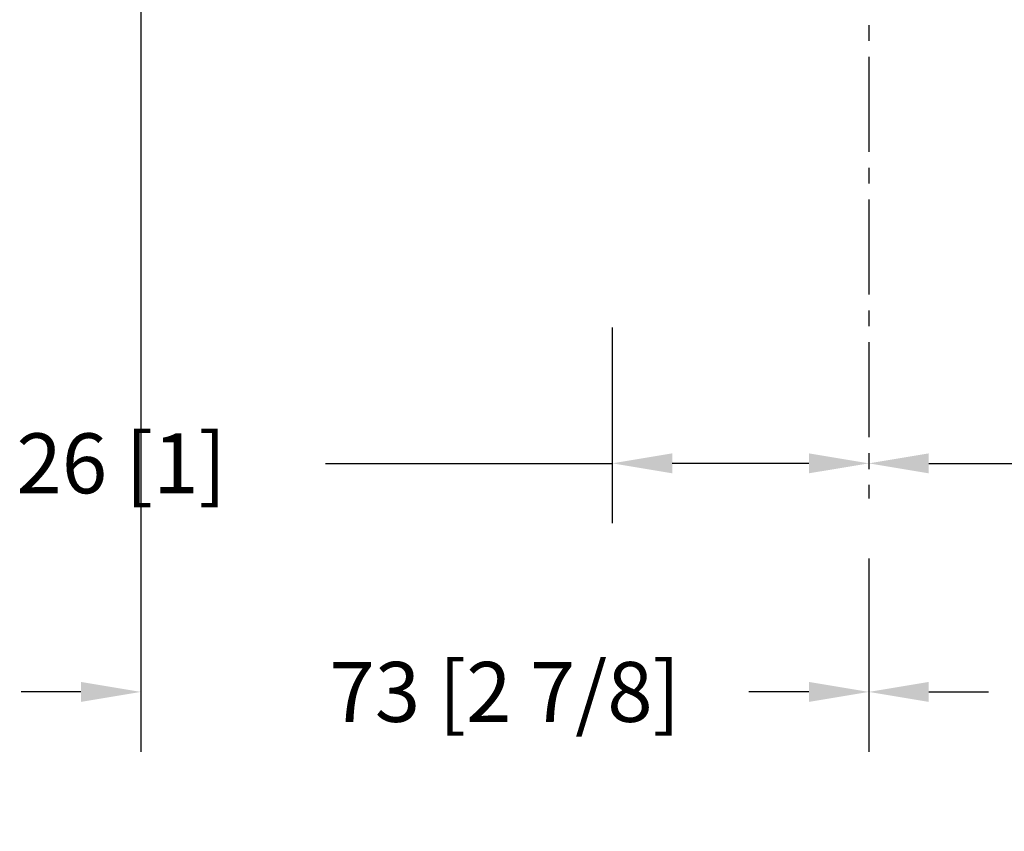
# Model space of a CAD drawing. Extents: x -466 to 18379, y -2689 to 2689.
# Drawn here: x 4990 to 5089, y -183 to -102 of the extents above; entities that cross this region are included whole.
import ezdxf

# ---------------------------------------------------------------- set-up
doc = ezdxf.new("R2010")
doc.units = 0
doc.header["$MEASUREMENT"] = 0
doc.linetypes.add('CENTER2', pattern=[28.575000000000003, 19.05, -3.175, 3.175, -3.175])
doc.layers.add('DIMENSIONS_COMPONENTS', color=9, linetype='CONTINUOUS')
doc.styles.add('ROMANS', font='romans.shx')
doc.dimstyles.new('SCALE 3 DIMENSION', dxfattribs={"dimscale": 3, "dimtxt": 2, "dimasz": 2, "dimexe": 2, "dimexo": 2, "dimgap": 2, "dimtad": 0, "dimtih": 1, "dimtoh": 1, "dimdec": 0, "dimzin": 0, "dimdsep": 46, "dimtxsty": 'ROMANS', "dimcen": 0, "dimclrd": 256, "dimclre": 256, "dimclrt": 256, "dimadec": 0, "dimazin": 0, "dimtfac": 1, "dimtdec": 0, "dimtofl": 0, "dimtmove": 1, "dimatfit": 3, "dimfxl": 1, "dimtolj": 1, "dimtzin": 0, "dimarcsym": 0})

# ---------------------------------------------------------------- blocks, each defined once
blk = doc.blocks.new('*D68')
at = {"layer": 'DIMENSIONS_COMPONENTS', "lineweight": -2, "transparency": 16777216}
for p, q in [((5049.575217965793, -132.8086650398928), (5049.575217965793, -152.41146494507)), ((5020.850391805543, -146.41146494507), (5049.575217965793, -146.41146494507)), ((5069.255192412448, -146.41146494507), (5055.575217965793, -146.41146494507))]:
    blk.add_line(p, q, dxfattribs=at)
at = {"layer": 'DIMENSIONS_COMPONENTS', "transparency": 16777216}
for points in [[(5055.575217965793, -145.41146494507), (5055.575217965793, -147.41146494507), (5049.575217965793, -146.41146494507)], [(5069.255192412448, -145.41146494507), (5069.255192412448, -147.41146494507), (5075.255192412448, -146.41146494507)]]:
    blk.add_solid(points, dxfattribs=at)
at = {"layer": 'DIMENSIONS_COMPONENTS', "transparency": 16777216, "insert": (5000.421820376971, -146.41146494507), "char_height": 6, "attachment_point": 5, "style": 'ROMANS'}
blk.add_mtext('\\A1;26 [1]', dxfattribs=at)
blk = doc.blocks.new('*D69')
at = {"layer": 'DIMENSIONS_COMPONENTS', "lineweight": -2, "transparency": 16777216}
for p, q in [((5002.386974426545, -82.93302044062955), (5002.386974426545, -175.2994637797139)), ((5075.255192412448, -155.9443128708806), (5075.255192412448, -175.2994637797139)), ((4996.386974426545, -169.2994637797139), (4990.386974426545, -169.2994637797139)), ((5081.255192412448, -169.2994637797139), (5087.255192412448, -169.2994637797139))]:
    blk.add_line(p, q, dxfattribs=at)
at = {"layer": 'DIMENSIONS_COMPONENTS', "transparency": 16777216}
for points in [[(4996.386974426545, -168.2994637797139), (4996.386974426545, -170.2994637797139), (5002.386974426545, -169.2994637797139)], [(5081.255192412448, -168.2994637797139), (5081.255192412448, -170.2994637797139), (5075.255192412448, -169.2994637797139)]]:
    blk.add_solid(points, dxfattribs=at)
at = {"layer": 'DIMENSIONS_COMPONENTS', "transparency": 16777216, "insert": (5038.821083419496, -169.2994637797139), "char_height": 6, "attachment_point": 5, "style": 'ROMANS'}
blk.add_mtext('\\A1;73 [2 7/8]', dxfattribs=at)
blk = doc.blocks.new('*D70')
at = {"layer": 'DIMENSIONS_COMPONENTS', "lineweight": -2, "transparency": 16777216}
for p, q in [((5100.93516656613, -132.8086677465318), (5100.93516656613, -152.41146494507)), ((5081.255192412448, -146.41146494507), (5094.93516656613, -146.41146494507)), ((5129.313974744007, -146.41146494507), (5100.93516656613, -146.41146494507))]:
    blk.add_line(p, q, dxfattribs=at)
at = {"layer": 'DIMENSIONS_COMPONENTS', "transparency": 16777216}
for points in [[(5081.255192412448, -145.41146494507), (5081.255192412448, -147.41146494507), (5075.255192412448, -146.41146494507)], [(5094.93516656613, -145.41146494507), (5094.93516656613, -147.41146494507), (5100.93516656613, -146.41146494507)]]:
    blk.add_solid(points, dxfattribs=at)
at = {"layer": 'DIMENSIONS_COMPONENTS', "transparency": 16777216, "insert": (5149.742546172579, -146.41146494507), "char_height": 6, "attachment_point": 5, "style": 'ROMANS'}
blk.add_mtext('\\A1;26 [1]', dxfattribs=at)
blk = doc.blocks.new('*D71')
at = {"layer": 'DIMENSIONS_COMPONENTS', "lineweight": -2, "transparency": 16777216}
for p, q in [((5148.123428673694, -82.93302044062955), (5148.123428673694, -175.2994637797139)), ((5075.255192412448, -155.9443128708806), (5075.255192412448, -175.2994637797139)), ((5069.255192412448, -169.2994637797139), (5063.255192412448, -169.2994637797139)), ((5154.123428673694, -169.2994637797139), (5160.123428673694, -169.2994637797139))]:
    blk.add_line(p, q, dxfattribs=at)
at = {"layer": 'DIMENSIONS_COMPONENTS', "transparency": 16777216}
for points in [[(5069.255192412448, -168.2994637797139), (5069.255192412448, -170.2994637797139), (5075.255192412448, -169.2994637797139)], [(5154.123428673694, -168.2994637797139), (5154.123428673694, -170.2994637797139), (5148.123428673694, -169.2994637797139)]]:
    blk.add_solid(points, dxfattribs=at)
at = {"layer": 'DIMENSIONS_COMPONENTS', "transparency": 16777216, "insert": (5111.689310543072, -169.2994637797139), "char_height": 6, "attachment_point": 5, "style": 'ROMANS'}
blk.add_mtext('\\A1;73 [2 7/8]', dxfattribs=at)

msp = doc.modelspace()

# ---------------------------------------------------------------- linework, layer by layer
at = {"layer": 'DIMENSIONS_COMPONENTS', "linetype": 'CENTER2', "ltscale": 0.5}
msp.add_line((5075.255192412448, -19.97961695441947), (5075.255192412448, -149.9443128708806), dxfattribs=at)

# ---------------------------------------------------------------- dimensions: what is measured, and where the dimension line sits
at = {"layer": 'DIMENSIONS_COMPONENTS'}
dim = msp.add_linear_dim(base=(5002.386974426545, -169.2994637797139), p1=(5075.255192412448, -149.9443128708806), p2=(5002.386974426545, -76.93302044062955), dimstyle='SCALE 3 DIMENSION', dxfattribs=at)
dim.commit()
dim.dimension.update_dxf_attribs({"geometry": '*D69', "text_midpoint": (5038.821083419496, -169.2994637797139)})
dim = msp.add_linear_dim(base=(5148.123428673694, -169.2994637797139), p1=(5075.255192412448, -149.9443128708806), p2=(5148.123428673694, -76.93302044062955), angle=180, dimstyle='SCALE 3 DIMENSION', dxfattribs=at)
dim.commit()
dim.dimension.update_dxf_attribs({"geometry": '*D71', "text_midpoint": (5111.689310543072, -169.2994637797139)})
for base, p2, angle, picture, middle in [((5049.575217965793, -146.41146494507), (5049.575217965793, -126.8086650398929), 180, '*D68', (5000.421820376971, -146.41146494507)), ((5100.93516656613, -146.41146494507), (5100.93516656613, -126.8086677465318), 7.016709296650274e-15, '*D70', (5149.742546172579, -146.41146494507))]:
    dim = msp.add_linear_dim(base=base, p1=(5075.255192412448, -146.41146494507), p2=p2, angle=angle, dimstyle='SCALE 3 DIMENSION', dxfattribs=at)
    dim.commit()
    dim.dimension.update_dxf_attribs({"geometry": picture, "text_midpoint": middle, "dimtype": 160})

doc.saveas('drawing.dxf')
